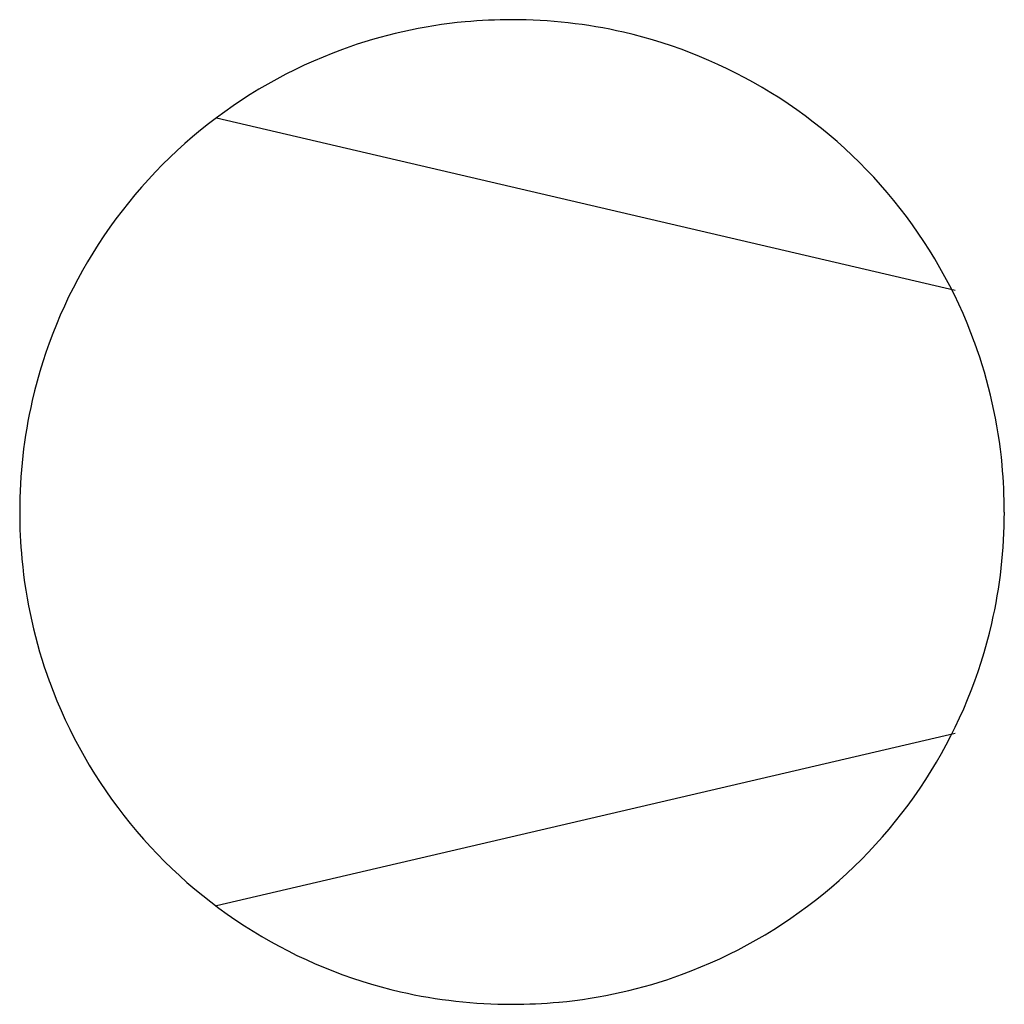
# Model space of a CAD drawing. Extents: x 2.8 to 13.4, y -2.8 to 7.8.
import ezdxf

# ---------------------------------------------------------------- set-up
doc = ezdxf.new("R2010")
doc.units = 0
doc.layers.add('DEFAULT_255_2_778', color=255, linetype='CONTINUOUS')

msp = doc.modelspace()

# ---------------------------------------------------------------- linework, layer by layer
at = {"layer": 'DEFAULT_255_2_778'}
for p, q in [((12.832, 4.895), (4.895, 6.747)), ((2.778, 2.513), (2.778, 2.513)), ((12.832, 0.132), (4.895, -1.72))]:
    msp.add_line(p, q, dxfattribs=at)
for centre, radius, start, end in [((8.056, 2.522), 5.283, 95.3311, 110.027), ((8.069, 2.401), 5.404, 89.9908, 95.3519), ((8.074, 2.46), 5.345, 77.0929, 90.0427), ((8.091, 2.545), 5.258, 58.3176, 77.067), ((8.061, 2.521), 5.285, 110.0832, 148.3283), ((8.078, 2.522), 5.285, 20.0831, 58.3278), ((8.038, 2.534), 5.259, 148.3181, 167.0674), ((8.078, 2.528), 5.283, 5.3311, 20.0269), ((8.123, 2.517), 5.345, 167.0933, 180.0428), ((7.957, 2.514), 5.404, 359.9908, 5.3519), ((8.182, 2.513), 5.404, 179.9908, 185.3521), ((8.017, 2.509), 5.345, 347.093, 0.0427), ((8.062, 2.499), 5.283, 185.3313, 200.0275), ((8.101, 2.493), 5.259, 328.3178, 347.067), ((8.062, 2.505), 5.285, 200.0838, 238.3286), ((8.078, 2.506), 5.285, 290.0837, 328.3281), ((8.049, 2.482), 5.259, 238.3183, 257.0674), ((8.084, 2.505), 5.283, 275.3313, 290.0274), ((8.066, 2.567), 5.345, 257.0933, 270.0427), ((8.071, 2.626), 5.404, 269.9908, 275.3521)]:
    msp.add_arc(centre, radius, start, end, dxfattribs=at)

doc.saveas('drawing.dxf')
